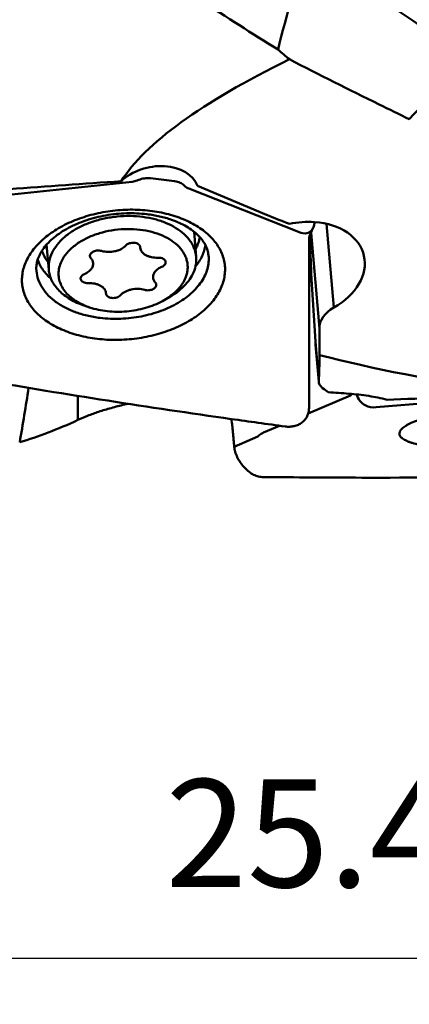
# Model space of a CAD drawing. Units: millimetres. Extents: x 7 to 141, y -87 to 39.
# Drawn here: x 75 to 88, y -87 to -55 of the extents above; entities that cross this region are included whole.
import ezdxf

# ---------------------------------------------------------------- set-up
doc = ezdxf.new("R2010")
doc.units = ezdxf.units.MM
doc.layers.add('1', color=4, linetype='Continuous', lineweight=50)
doc.layers.add('sk2', color=7, linetype='Continuous', lineweight=25)
doc.styles.add('simplex', font='txt.shx', dxfattribs={"height": 3.5})
doc.dimstyles.new('\\M+18352\\M+18373\\M+1815B - ISO-25', dxfattribs={"dimscale": 0, "dimtxt": 3.5, "dimasz": 3.5, "dimexe": 1.5, "dimexo": 0, "dimgap": 2.3, "dimtad": 1, "dimdsep": 46, "dimtxsty": 'simplex', "dimcen": 0.09, "dimclrd": 256, "dimclre": 256, "dimclrt": 256, "dimadec": 0, "dimazin": 0, "dimtfac": 1, "dimtofl": 0, "dimtmove": 0, "dimatfit": 3, "dimfxl": 1, "dimtolj": 1, "dimlwd": -1, "dimlwe": -1, "dimarcsym": 0})

# ---------------------------------------------------------------- blocks, each defined once
blk = doc.blocks.new('*D6')
at = {"layer": 'Defpoints', "color": 0}
for p in [(45.701, -57.984), (71.101, -57.984), (71.101, -85.626)]:
    blk.add_point(p, dxfattribs=at)
at = {"layer": 'sk2'}
for p, q in [((45.701, -57.984), (45.701, -87.126)), ((71.101, -57.984), (71.101, -87.126)), ((49.201, -85.626), (67.601, -85.626)), ((71.101, -85.626), (112.451, -85.626))]:
    blk.add_line(p, q, dxfattribs=at)
for points in [[(49.201, -85.043), (49.201, -86.21), (45.701, -85.626)], [(67.601, -85.043), (67.601, -86.21), (71.101, -85.626)]]:
    blk.add_solid(points, dxfattribs=at)
at = {"layer": 'sk2', "insert": (93.526, -81.576), "char_height": 3.5, "attachment_point": 5, "style": 'simplex'}
blk.add_mtext('\\A1;25.4 [1.000"]', dxfattribs=at)

msp = doc.modelspace()

# ---------------------------------------------------------------- linework, layer by layer
at = {"layer": '1'}
for p, q in [((79.94056817, -60.42383022), (79.15964449, -60.33005962)), ((78.56207834, -60.43882803), (74.23150353, -60.90240381)), ((78.20719628, -60.42256937), (78.2057872, -60.42281342)), ((80.39657181, -60.65910764), (83.95830446, -62.07104479)), ((82.9200327, -61.51054347), (80.68106341, -60.57588245)), ((84.32054269, -62.2100947), (84.42843652, -61.94576)), ((84.86939498, -61.80397147), (85.10562248, -64.52495088)), ((80.64055224, -62.87897444), (80.56977807, -62.06376424)), ((84.30137821, -67.78708615), (84.30378088, -62.25116035)), ((84.30378088, -62.25116035), (84.32054269, -62.2100947)), ((84.36806673, -62.0949235), (84.63747856, -65.19813553)), ((75.85853992, -63.29413481), (75.78775676, -62.47882109)), ((78.8248876, -62.56042018), (78.82614496, -62.58270644)), ((84.33171366, -62.40505202), (84.30370729, -62.4174356)), ((84.34559221, -62.67900674), (84.30358812, -62.69530325)), ((84.30321195, -63.56205577), (84.38044985, -63.52965415)), ((84.37430231, -63.42779707), (84.50663979, -65.62046688)), ((84.30315578, -63.6914886), (84.38806741, -63.65586782)), ((77.7142479, -64.07392708), (77.71299054, -64.05164082)), ((77.18047517, -64.5170032), (77.00486884, -64.45778842)), ((79.54913864, -64.31136274), (79.71191281, -64.22277075)), ((84.64595654, -66.06681418), (84.63747856, -65.19813553)), ((84.50663979, -65.62046688), (84.61918336, -66.91679659)), ((84.51522511, -65.73732932), (84.61763469, -66.91693104)), ((76.80143719, -67.38837313), (76.80143719, -68.1695518)), ((84.27666179, -67.95825507), (85.6425582, -67.3774891)), ((85.64259591, -67.37791124), (85.70472539, -67.32575175)), ((90.81207834, -67.39790179), (86.48150353, -67.75949474)), ((78.32131414, -67.62670224), (78.31498922, -67.6699478)), ((78.42249153, -67.6425816), (78.31498922, -67.6699478)), ((82.82568827, -68.57519501), (83.34393182, -68.35484285)), ((82.63630837, -68.70980685), (81.87438131, -69.03590712))]:
    msp.add_line(p, q, dxfattribs=at)
for centre, radius, start, end in [((181.86544199, 101.33750322), 185.79606049, 236.1283774213, 237.9588371669), ((185.63848888, -81.93415266), 105.53977574, 163.9709755527, 165.8622914298), ((165.38077848, 39.91857972), 126.36568799, 229.4895811571, 229.709008687), ((83.89678238, -61.69162891), 0.5892909, 334.452217309, 337.631089313), ((46.00987198, -64.48322948), 38.378158, 2.385810861, 3.395542721), ((78.72231922, -62.56945659), 0.10298529, 5.034826756, 8.383887552), ((36.67799811, -64.87527892), 47.71826315, 1.73827209, 2.389701496), ((77.89906704, -62.37812874), 2.25635848, 246.729466617, 251.426383682), ((78.45183781, -62.29340314), 2.29700387, 298.538602179, 303.154357486), ((84.81432439, -66.92453893), 0.19529457, 177.727945891, 184.954067318), ((6.24335552, -56.71387085), 69.74173687, 349.9427927509, 351.4120449003), ((86.45210541, -67.16365568), 0.62997016, 196.186392545, 216.156086575)]:
    msp.add_arc(centre, radius, start, end, dxfattribs=at)
for centre, major_axis, ratio, start_param, end_param in [((244.01358081, -44.78384007), (-166.22605059, -17.14232485), 0.1053025049, -0.277765378, -0.0826380339), ((79.29063517, -60.99845331), (-1.4202778, -0.32376472), 0.7146765761, -3.0425245277, -0.8798223475), ((45.93258304, -44.78384007), (-268.23033547, -16.91462844), 0.0660780809, -4.6095442571, -4.5959456934), ((100.21057638, -42.08110244), (-29.38548058, -6.35061839), 0.7131198755, 0.7972653402, 0.8277209341), ((83.97849254, -63.32056491), (-2.10592915, -0.48006493), 0.7146765761, -1.97131243, -1.5846428267), ((83.97849254, -63.32056491), (-2.10592915, -0.48006493), 0.7146765761, -4.3173452667, -1.97131243), ((83.91826112, -61.60980677), (-0.4579409, 0.42611299), 0.5937498985, -4.1310287171, -3.5571173684), ((85.62986897, -65.0851304), (-0.97950193, -0.22328602), 0.7146765761, -1.1757526131, -0.1543578858), ((85.48350651, -65.32865258), (0.00910854, 2.13420483), 0.461587815, 1.7099278274, 1.7661958758), ((83.03419705, -44.78384007), (-1.25552676, 24.49994054), 0.0429909977, -2.7006003266, -2.6255567334), ((244.01358081, -44.78384007), (-166.22605059, -17.14232485), 0.1053025049, 0.2775983654, 0.3851873913), ((79.39972335, -44.78384007), (-11.73467015, 24.18367515), 0.334416305, 2.5586441517, 2.5724134425), ((110.79956542, -44.78384007), (-138.77734907, 5.52888969), 0.1719877142, 1.3901137882, 1.3950115197), ((58.18258304, -44.78384007), (-268.23201493, -6.71846009), 0.0878374685, -4.6075774705, -4.5939789068), ((86.44146019, -67.17385619), (-0.62842429, -0.10601106), 0.9203919144, 0.9002269289, 1.479769617), ((83.70071822, -44.78384007), (14.02035049, 23.79767923), 0.4154052838, -2.7227086819, -2.5988207526)]:
    msp.add_ellipse(centre, major_axis=major_axis, ratio=ratio, start_param=start_param, end_param=end_param, dxfattribs=at)
for points, knots in [([(90.38768028, -56.98720856), (89.34368511, -56.33350969), (87.25973455, -54.96624583), (85.22269594, -53.53063339), (84.20189464, -52.7920592)], [0, 0, 0, 0, 0.4943403308, 1, 1, 1, 1]), ([(87.5557374, -58.41129576), (87.2287159, -58.25250133), (85.9257172, -57.61676143), (84.62905434, -56.96787126), (83.66389701, -56.46937864)], [0, 0, 0, 0, 0.2507449846, 1, 1, 1, 1]), ([(87.5557374, -58.41129576), (87.62761818, -58.31834051), (87.78999879, -58.14724796), (88.06710029, -57.92857622), (88.36655735, -57.73868265), (88.68328147, -57.5707672), (89.01426856, -57.42054604), (89.47512625, -57.23873887), (89.83167894, -57.1236037), (90.07318057, -57.05407281)], [0, 0, 0, 0, 0.1215295014, 0.2424849794, 0.3643509883, 0.4877577973, 0.6129688021, 0.7400818906, 1, 1, 1, 1]), ([(79.15964449, -60.33005962), (79.09412495, -60.32219226), (78.96189153, -60.32413032), (78.83394819, -60.35832962), (78.7745651, -60.38403385)], [0, 0, 0, 0, 0.5049071348, 1, 1, 1, 1]), ([(78.7745651, -60.38403385), (78.75821578, -60.39111073), (78.68974572, -60.41741408), (78.61725079, -60.43292197), (78.56207834, -60.43882803)], [0, 0, 0, 0, 0.2430357925, 1, 1, 1, 1]), ([(80.24706196, -60.56084617), (80.21177861, -60.5221652), (80.14021653, -60.47602761), (80.0326345, -60.43898199), (79.97196748, -60.42760054), (79.94056817, -60.42383022)], [0, 0, 0, 0, 0.4602005058, 0.7220217338, 1, 1, 1, 1]), ([(80.39657181, -60.65910764), (80.38154569, -60.65315101), (80.32695908, -60.62861988), (80.27654097, -60.59316387), (80.24706196, -60.56084617)], [0, 0, 0, 0, 0.269814924, 1, 1, 1, 1]), ([(77.42698938, -65.53685309), (77.22336133, -65.51240214), (76.83004769, -65.43925959), (76.28124756, -65.25246725), (75.87672051, -65.03495694), (75.60186078, -64.8286147), (75.42575922, -64.66381355), (75.27701613, -64.48715869), (75.15715417, -64.30025967), (75.0674798, -64.10488464), (75.00902794, -63.90296096), (74.98250146, -63.6965719), (74.98819886, -63.48790966), (75.02601852, -63.27915946), (75.12026429, -62.9984115), (75.32118566, -62.65600953), (75.66917109, -62.28833326), (76.11443091, -61.9667902), (76.6402839, -61.70241189), (77.2273183, -61.50435676), (77.85378407, -61.37983598), (78.4961597, -61.33341746), (78.92554033, -61.35606345), (79.13679663, -61.38143037)], [0, 0, 0, 0, 0.07166438, 0.1392672707, 0.2018519749, 0.2311668047, 0.2591676843, 0.2859460565, 0.3116565353, 0.3365170565, 0.3608025209, 0.3848302106, 0.4089375132, 0.4334555257, 0.4586839894, 0.5121056655, 0.5705827971, 0.6344017342, 0.7030622394, 0.7754925231, 0.8502422849, 0.9256509539, 1, 1, 1, 1]), ([(75.45294168, -63.26041094), (75.45195054, -63.20747698), (75.46035995, -63.09750595), (75.50434464, -62.93053023), (75.58212472, -62.75848507), (75.69559336, -62.58363311), (75.84530438, -62.40958898), (76.03030787, -62.24056653), (76.2483776, -62.0806716), (76.58724123, -61.87974093), (77.07209713, -61.67510016), (77.70760056, -61.51602246), (78.37422445, -61.44822922), (78.82330908, -61.46702145), (79.04381712, -61.49349929)], [0, 0, 0, 0, 0.0362095566, 0.0749315816, 0.1175306513, 0.1647919194, 0.2170120288, 0.2741211384, 0.335811753, 0.4016246795, 0.5432080191, 0.6939089323, 0.8481042366, 1, 1, 1, 1]), ([(75.93686416, -62.8088558), (75.97470866, -62.71688059), (76.07802403, -62.53474284), (76.29400529, -62.29064138), (76.56930284, -62.07194858), (76.8954196, -61.88491308), (77.26255578, -61.73478016), (77.65964242, -61.62598159), (78.07465818, -61.56175897), (78.49500311, -61.54405041), (78.90791431, -61.57339924), (79.30088974, -61.64895609), (79.66208491, -61.76852666), (79.9806967, -61.92881017), (80.24706593, -62.12537017), (80.42173726, -62.31905681), (80.52465668, -62.48558284), (80.58274152, -62.61315), (80.62253453, -62.74452535), (80.63665992, -62.83418574), (80.64055093, -62.87897455)], [0, 0, 0, 0, 0.0519568138, 0.1082855988, 0.16932375, 0.2348113583, 0.3040417704, 0.3759864295, 0.4494093574, 0.5229690173, 0.5953144527, 0.665180683, 0.7314888649, 0.7934570627, 0.8507267632, 0.9035013213, 0.9284976974, 0.9527624381, 0.9765139235, 1, 1, 1, 1]), ([(79.13679663, -61.38143037), (79.34042469, -61.40588133), (79.73373832, -61.47902387), (80.28253846, -61.66581621), (80.6870655, -61.88332652), (80.96192524, -62.08966876), (81.13802679, -62.25446991), (81.28676989, -62.43112477), (81.40663185, -62.61802379), (81.49630622, -62.81339882), (81.55475808, -63.01532251), (81.58128456, -63.22171156), (81.57558715, -63.4303738), (81.5377675, -63.639124), (81.44352173, -63.91987196), (81.24260035, -64.26227393), (80.89461492, -64.6299502), (80.44935511, -64.95149326), (79.92350211, -65.21587158), (79.33646771, -65.4139267), (78.71000195, -65.53844748), (78.06762631, -65.584866), (77.63824568, -65.56222001), (77.42698938, -65.53685309)], [0, 0, 0, 0, 0.07166438, 0.1392672707, 0.2018519749, 0.2311668047, 0.2591676843, 0.2859460565, 0.3116565353, 0.3365170565, 0.3608025209, 0.3848302106, 0.4089375132, 0.4334555257, 0.4586839894, 0.5121056655, 0.5705827971, 0.6344017342, 0.7030622394, 0.7754925231, 0.8502422849, 0.9256509539, 1, 1, 1, 1]), ([(79.04381712, -61.49349929), (79.18169394, -61.51005506), (79.38505474, -61.54460454), (79.64743954, -61.61147999), (79.86188634, -61.67916975), (80.08979139, -61.76990077), (80.32196225, -61.88943729), (80.52412588, -62.02251594), (80.69368766, -62.16565258), (80.82925178, -62.31511564), (80.93087911, -62.46754199), (81.00003153, -62.62063065), (81.02632192, -62.72481334), (81.03427026, -62.77585627)], [0, 0, 0, 0, 0.1654651853, 0.2452008581, 0.3225102186, 0.4332754498, 0.5370552345, 0.6331357982, 0.7210580049, 0.8007601787, 0.8727817265, 0.9384475964, 1, 1, 1, 1]), ([(84.42843652, -61.94576), (84.42534935, -61.95234999), (84.41203278, -61.97845165), (84.39516261, -62.00272056), (84.38091637, -62.01950411)], [0, 0, 0, 0, 0.2484398588, 1, 1, 1, 1]), ([(84.4836349, -61.74754541), (84.48218065, -61.761994), (84.47434527, -61.81941868), (84.45825259, -61.87574067), (84.44173071, -61.91589455)], [0, 0, 0, 0, 0.2506240774, 1, 1, 1, 1]), ([(76.24597107, -63.07418716), (76.28295741, -62.98429756), (76.38727179, -62.8065163), (76.6084825, -62.57282918), (76.89156783, -62.36838084), (77.22588423, -62.20030241), (77.59910681, -62.07438618), (77.99737655, -61.99521975), (78.40583918, -61.96571327), (78.80923672, -61.98697482), (79.19254363, -62.058267), (79.54157648, -62.177065), (79.84353084, -62.33944103), (80.08714801, -62.54008491), (80.23590356, -62.73819409), (80.31318204, -62.90662612), (80.35034316, -63.03501109), (80.36721557, -63.16621816), (80.36359325, -63.29889617), (80.339544, -63.43158411), (80.31062693, -63.5177202), (80.29316443, -63.5601601)], [0, 0, 0, 0, 0.0534338355, 0.1119203297, 0.1757520114, 0.2444256567, 0.3168700421, 0.3916343347, 0.4670574559, 0.5414212613, 0.6130997658, 0.6807155007, 0.7433124309, 0.8005550971, 0.852944091, 0.8778095036, 0.9021000411, 0.9261315813, 0.9502424103, 0.9747720912, 1, 1, 1, 1]), ([(80.75548982, -62.23552464), (80.74528774, -62.30395319), (80.71117627, -62.44199579), (80.65376109, -62.57189767), (80.61964659, -62.63545156)], [0, 0, 0, 0, 0.4895757976, 1, 1, 1, 1]), ([(84.23510302, -62.10941837), (84.26280061, -62.10431199), (84.31777814, -62.08149182), (84.36165128, -62.0422004), (84.38091637, -62.01950411)], [0, 0, 0, 0, 0.4861408962, 1, 1, 1, 1]), ([(77.56969638, -62.68508193), (77.63815567, -62.70601382), (77.78475157, -62.72759987), (77.96830637, -62.71015239), (78.10895364, -62.66967193), (78.2316152, -62.61586224), (78.31267576, -62.55731013), (78.35430265, -62.5106452)], [0, 0, 0, 0, 0.255648653, 0.5219895331, 0.6522068458, 0.7766861777, 1, 1, 1, 1]), ([(78.82420394, -62.55444084), (78.8229608, -62.5460041), (78.81824839, -62.52903284), (78.80013202, -62.49649379), (78.76151994, -62.46131163), (78.69984232, -62.43315168), (78.62674562, -62.41892399), (78.54873086, -62.41983191), (78.47281611, -62.43575434), (78.40593554, -62.46520129), (78.3688427, -62.49434539), (78.35430265, -62.5106452)], [0, 0, 0, 0, 0.0465077702, 0.0949436183, 0.2015242481, 0.3243089603, 0.4607545111, 0.6044048517, 0.7470989845, 0.8808785279, 1, 1, 1, 1]), ([(78.82612337, -62.58270832), (78.82815996, -62.60596322), (78.8395937, -62.65322548), (78.87711481, -62.71828217), (78.93308719, -62.77607935), (79.00522926, -62.82489883), (79.09103279, -62.86339845), (79.22228386, -62.90010738), (79.32810692, -62.9077508), (79.3992139, -62.90476405)], [0, 0, 0, 0, 0.0976495866, 0.2000042784, 0.3106352664, 0.4313369594, 0.5622722462, 0.7022910318, 1, 1, 1, 1]), ([(80.93988506, -62.49445547), (80.93121421, -62.55477501), (80.90391181, -62.67621875), (80.81099389, -62.91743788), (80.70231645, -63.08493499), (80.61775398, -63.18881095)], [0, 0, 0, 0, 0.23634954, 0.480507772, 1, 1, 1, 1]), ([(75.83714585, -63.05062794), (75.79259128, -62.99390557), (75.7136542, -62.87584361), (75.6562681, -62.74574825), (75.63442776, -62.68010344)], [0, 0, 0, 0, 0.5104235797, 1, 1, 1, 1]), ([(75.93686416, -62.8088558), (75.90491788, -62.88649631), (75.85817993, -63.04649381), (75.85152339, -63.21335357), (75.85854123, -63.2941347)], [0, 0, 0, 0, 0.5086966847, 1, 1, 1, 1]), ([(77.56969638, -62.68508193), (77.5492976, -62.67884486), (77.50611085, -62.67044189), (77.43967534, -62.66935891), (77.37364564, -62.6793659), (77.31249132, -62.69982264), (77.26026022, -62.7294218), (77.2204032, -62.76649229), (77.1958347, -62.80914046), (77.1916993, -62.84026777), (77.19295187, -62.85473419)], [0, 0, 0, 0, 0.1366260293, 0.2798012796, 0.4236986637, 0.5623282014, 0.6906047906, 0.8054263027, 0.9069951918, 1, 1, 1, 1]), ([(77.19295187, -62.85473419), (77.19401321, -62.8669921), (77.20095877, -62.89211229), (77.21578611, -62.91334834), (77.2246565, -62.92305479)], [0, 0, 0, 0, 0.4833939875, 1, 1, 1, 1]), ([(77.29754027, -63.08005748), (77.29509331, -63.05189005), (77.27912419, -62.99416327), (77.24504364, -62.94536347), (77.2246565, -62.92305479)], [0, 0, 0, 0, 0.4833527434, 1, 1, 1, 1]), ([(81.03427, -62.77585651), (81.04530845, -62.84674158), (81.05395067, -62.9919718), (81.0252282, -63.21085186), (80.95558142, -63.42752703), (80.84639709, -63.63864107), (80.69958143, -63.84125627), (80.51744108, -64.03259908), (80.30267515, -64.21009368), (79.97021672, -64.42943891), (79.49150741, -64.65180631), (78.86017118, -64.8253382), (78.19489628, -64.90188959), (77.74554004, -64.88505522), (77.52459853, -64.85852533)], [0, 0, 0, 0, 0.0467720896, 0.0941795007, 0.143139772, 0.1944027519, 0.2484990928, 0.3057299465, 0.3661824043, 0.429757738, 0.5649981057, 0.7082407669, 0.854917522, 1, 1, 1, 1]), ([(79.64847864, -63.04487731), (79.64759964, -63.03476353), (79.64262782, -63.01420586), (79.62632109, -62.98590281), (79.60197918, -62.9607518), (79.55853406, -62.93137026), (79.4896638, -62.90775777), (79.43014822, -62.90346469), (79.3992139, -62.90476405)], [0, 0, 0, 0, 0.0977003369, 0.200137597, 0.3108497028, 0.4316448486, 0.7020304918, 1, 1, 1, 1]), ([(80.64055093, -62.87897455), (80.64756877, -62.95975568), (80.64091223, -63.12661544), (80.59417428, -63.28661294), (80.562228, -63.36425345)], [0, 0, 0, 0, 0.4913033153, 1, 1, 1, 1]), ([(75.93450709, -63.59550611), (75.83331157, -63.50777524), (75.69739488, -63.36154311), (75.56427739, -63.13999024), (75.51643872, -63.02509014), (75.49749276, -62.9671777)], [0, 0, 0, 0, 0.5194929687, 0.7636515954, 1, 1, 1, 1]), ([(76.24597107, -63.07418716), (76.21980782, -63.13777292), (76.18068959, -63.2684642), (76.16759591, -63.471128), (76.2021714, -63.67050753), (76.28329506, -63.86118854), (76.40833998, -64.03867773), (76.5738893, -64.19932788), (76.77597372, -64.34004235), (76.92744804, -64.41640873), (77.00764049, -64.45093174)], [0, 0, 0, 0, 0.1173199087, 0.2306752275, 0.3435176202, 0.4594040618, 0.5813685059, 0.7115406822, 0.8510289462, 1, 1, 1, 1]), ([(77.01398588, -63.43505724), (77.05735365, -63.41631376), (77.13654126, -63.37291025), (77.23159423, -63.28697255), (77.28174077, -63.2014795), (77.29826636, -63.13142587), (77.29900249, -63.09688925), (77.29754027, -63.08005748)], [0, 0, 0, 0, 0.2933919482, 0.555832577, 0.7874040076, 0.8950806614, 1, 1, 1, 1]), ([(79.52514963, -63.19929002), (79.48178186, -63.2180335), (79.40259424, -63.26143701), (79.30754127, -63.34737471), (79.25739473, -63.43286776), (79.24086914, -63.50292139), (79.24013302, -63.53745801), (79.24159523, -63.55428978)], [0, 0, 0, 0, 0.2933919482, 0.555832577, 0.7874040076, 0.8950806614, 1, 1, 1, 1]), ([(79.52514963, -63.19929002), (79.54401328, -63.19113718), (79.57846046, -63.17227786), (79.61978877, -63.13482259), (79.64540061, -63.09144688), (79.64976096, -63.05963155), (79.64847864, -63.04487731)], [0, 0, 0, 0, 0.2937371112, 0.5564687517, 0.7883122367, 1, 1, 1, 1]), ([(77.52459853, -64.85852533), (77.38128181, -64.84131636), (77.10248763, -64.79260615), (76.70635013, -64.67432762), (76.34963236, -64.51499034), (76.04146936, -64.31832442), (75.78984949, -64.08877118), (75.60184238, -63.83134197), (75.4837279, -63.55243997), (75.45474597, -63.3567285), (75.45294194, -63.26041103)], [0, 0, 0, 0, 0.1525195744, 0.2983016562, 0.4357723946, 0.5640101962, 0.6829558816, 0.7936210269, 0.8982108675, 1, 1, 1, 1]), ([(75.85854123, -63.2941347), (75.86388713, -63.35567044), (75.88670891, -63.47930467), (75.95602843, -63.65765697), (76.05920665, -63.82708323), (76.19439285, -63.9850539), (76.35943996, -64.12946847), (76.62250881, -64.30571535), (76.84733764, -64.40466457), (77.00487035, -64.45778676)], [0, 0, 0, 0, 0.107384884, 0.2170240116, 0.3309123959, 0.4506024888, 0.5771208078, 0.710971697, 1, 1, 1, 1]), ([(77.01398588, -63.43505724), (76.99512222, -63.44321008), (76.96067505, -63.4620694), (76.91934673, -63.49952467), (76.89373489, -63.54290038), (76.88937454, -63.57471572), (76.89065686, -63.58946995)], [0, 0, 0, 0, 0.2937371112, 0.5564687517, 0.7883122367, 1, 1, 1, 1]), ([(79.24159523, -63.55428978), (79.24404219, -63.58245721), (79.26001131, -63.640184), (79.29409186, -63.68898379), (79.314479, -63.71129247)], [0, 0, 0, 0, 0.4833527434, 1, 1, 1, 1]), ([(79.70806112, -64.21645533), (79.7761225, -64.17188822), (79.90351443, -64.07780199), (80.06952911, -63.91798804), (80.20179394, -63.74637414), (80.26749059, -63.6225564), (80.29316443, -63.5601601)], [0, 0, 0, 0, 0.2737525047, 0.5313566799, 0.7729622734, 1, 1, 1, 1]), ([(79.7119111, -64.22276942), (79.81174973, -64.16843285), (79.99871326, -64.05120154), (80.24242656, -63.84425346), (80.43446403, -63.61662526), (80.52740289, -63.44889051), (80.562228, -63.36425345)], [0, 0, 0, 0, 0.2772391629, 0.5363577444, 0.7767745153, 1, 1, 1, 1]), ([(76.89065686, -63.58946995), (76.89153587, -63.59958373), (76.89650768, -63.6201414), (76.91281442, -63.64844445), (76.93715632, -63.67359546), (76.98060144, -63.702977), (77.04947171, -63.72658949), (77.10898728, -63.73088257), (77.1399216, -63.72958322)], [0, 0, 0, 0, 0.0977003369, 0.200137597, 0.3108497028, 0.4316448486, 0.7020304918, 1, 1, 1, 1]), ([(77.71301213, -64.05163894), (77.71097554, -64.02838404), (77.6995418, -63.98112178), (77.66202069, -63.91606509), (77.60604831, -63.85826791), (77.53390624, -63.80944843), (77.44810271, -63.77094881), (77.31685164, -63.73423988), (77.21102858, -63.72659646), (77.1399216, -63.72958322)], [0, 0, 0, 0, 0.0976495866, 0.2000042784, 0.3106352664, 0.4313369594, 0.5622722462, 0.7022910318, 1, 1, 1, 1]), ([(78.96943912, -63.94926533), (78.9898379, -63.9555024), (79.03302466, -63.96390537), (79.09946017, -63.96498835), (79.16548986, -63.95498137), (79.22664418, -63.93452462), (79.27887528, -63.90492546), (79.3187323, -63.86785497), (79.3433008, -63.8252068), (79.3474362, -63.79407949), (79.34618363, -63.77961307)], [0, 0, 0, 0, 0.1366260293, 0.2798012796, 0.4236986637, 0.5623282014, 0.6906047906, 0.8054263027, 0.9069951918, 1, 1, 1, 1]), ([(79.34618363, -63.77961307), (79.34512229, -63.76735517), (79.33817673, -63.74223497), (79.32334939, -63.72099892), (79.314479, -63.71129247)], [0, 0, 0, 0, 0.4833939875, 1, 1, 1, 1]), ([(77.71422836, -64.07392879), (77.71498341, -64.08250326), (77.71875659, -64.09983502), (77.7353231, -64.13335876), (77.77287805, -64.17003368), (77.83429813, -64.19966425), (77.90787801, -64.21507701), (77.98692582, -64.2149547), (78.06413985, -64.19935841), (78.13227111, -64.16979063), (78.17006377, -64.14025863), (78.18483285, -64.12370206)], [0, 0, 0, 0, 0.0464426844, 0.094541861, 0.2000528968, 0.3220133978, 0.4582474483, 0.6022785912, 0.7457152858, 0.8802918281, 1, 1, 1, 1]), ([(78.96943912, -63.94926533), (78.90097984, -63.92833344), (78.75438394, -63.90674739), (78.57082913, -63.92419487), (78.43018186, -63.96467533), (78.3075203, -64.01848502), (78.22645974, -64.07703713), (78.18483285, -64.12370206)], [0, 0, 0, 0, 0.255648653, 0.5219895331, 0.6522068458, 0.7766861777, 1, 1, 1, 1]), ([(77.18036531, -64.5169652), (77.36760313, -64.58010718), (77.76886302, -64.66322876), (78.38678648, -64.66740818), (78.99474518, -64.55680317), (79.3756777, -64.4057751), (79.54923311, -64.31131055)], [0, 0, 0, 0, 0.2433287466, 0.4999997361, 0.756670863, 1, 1, 1, 1]), ([(70.53300291, -66.30940393), (71.60968234, -66.50900051), (75.34872579, -67.17596025), (79.10244799, -67.75949436), (81.77889254, -68.13808391)], [0, 0, 0, 0, 0.249652675, 0.86589750229, 0.86589750229, 0.86589750229, 0.86589750229]), ([(84.6197594, -66.941404), (84.62125792, -66.95866205), (84.62922859, -66.99397138), (84.65494195, -67.04419034), (84.69387138, -67.09186489), (84.7263405, -67.12002609), (84.74430858, -67.13367629)], [0, 0, 0, 0, 0.2206571912, 0.4549752529, 0.7125706842, 1, 1, 1, 1]), ([(85.5938098, -67.31712635), (85.81004995, -67.33236564), (86.22619134, -67.37921079), (86.63672794, -67.46243524), (86.83183405, -67.51248314)], [0, 0, 0, 0, 0.5183567537, 1, 1, 1, 1]), ([(78.31498922, -67.6699478), (78.16810918, -67.70365437), (77.88644227, -67.77497408), (77.48654269, -67.89694414), (77.1276396, -68.02669286), (76.90503106, -68.12137322), (76.80143719, -68.1695518)], [0, 0, 0, 0, 0.2831767915, 0.5457473737, 0.7853142752, 1, 1, 1, 1]), ([(85.94345948, -67.53532989), (85.96749305, -67.56827193), (86.0227794, -67.62897191), (86.0911259, -67.67476982), (86.12738143, -67.6928901)], [0, 0, 0, 0, 0.5015112789, 1, 1, 1, 1]), ([(83.52685555, -68.38011698), (83.57674188, -68.38687551), (83.67616971, -68.3917488), (83.82156618, -68.37258947), (83.95589028, -68.32699043), (84.07443174, -68.25678364), (84.17241794, -68.16376971), (84.24601611, -68.0513542), (84.29132354, -67.92350961), (84.3013572, -67.83283355), (84.30137807, -67.78708701)], [0, 0, 0, 0, 0.1360280372, 0.2673625336, 0.3940343123, 0.5167212026, 0.6367469975, 0.7559397247, 0.8763894067, 1, 1, 1, 1]), ([(81.77899818, -68.13733709), (81.79178348, -68.21030503), (81.80810414, -68.32091973), (81.82401475, -68.46971681), (81.83390498, -68.58276749), (81.84394014, -68.6960464), (81.85760243, -68.84708751), (81.86763494, -68.96037841), (81.87438131, -69.03590712)], [0, 0, 0, 0, 0.2458717306, 0.3708707613, 0.4966456326, 0.6225134258, 0.7483205669, 1, 1, 1, 1]), ([(89.67698938, -69.11210141), (89.54363617, -69.1133801), (89.2836669, -69.11225212), (88.90606962, -69.09895074), (88.55509958, -69.0743286), (88.23645183, -69.03885542), (87.95529713, -68.99316341), (87.74729828, -68.94542005), (87.60376529, -68.90148655), (87.5130697, -68.86800344), (87.43464968, -68.83261266), (87.36876188, -68.79542242), (87.31558679, -68.75649659), (87.27527454, -68.71578285), (87.2481195, -68.67306346), (87.23491597, -68.62825451), (87.23650064, -68.58219046), (87.25254069, -68.53606863), (87.28212038, -68.49020014), (87.32476766, -68.44440279), (87.38029892, -68.39858918), (87.44855993, -68.35281096), (87.52933689, -68.30719302), (87.6596847, -68.24376688), (87.85242955, -68.16761328), (88.01688511, -68.11525871), (88.10614172, -68.08924084)], [0, 0, 0, 0, 0.109845922, 0.2140981079, 0.3111600264, 0.3995786239, 0.4780901396, 0.5456761105, 0.5751517999, 0.6016786544, 0.6252568522, 0.6459454459, 0.6638906399, 0.6793730847, 0.6928786566, 0.7051691869, 0.7172600328, 0.7302166682, 0.744905464, 0.7619072098, 0.7815684329, 0.8040778544, 0.8295223408, 0.8579211875, 0.9234210129, 1, 1, 1, 1]), ([(82.63630837, -68.70980685), (82.65093512, -68.69484408), (82.70735091, -68.64146446), (82.77342312, -68.59741894), (82.82568827, -68.57519501)], [0, 0, 0, 0, 0.2692328119, 1, 1, 1, 1]), ([(81.87438131, -69.03590712), (81.87948973, -69.09309828), (81.90349924, -69.20996614), (81.97026458, -69.37958671), (82.06412913, -69.5432687), (82.1803831, -69.69408536), (82.31438304, -69.82517678), (82.4618023, -69.92959652), (82.61858138, -70.00026985), (82.72925245, -70.01948942), (82.78300113, -70.02013401)], [0, 0, 0, 0, 0.1198805427, 0.2471793285, 0.3792100931, 0.5125148417, 0.6435319682, 0.7692043413, 0.8877740652, 1, 1, 1, 1]), ([(82.78300291, -70.02010243), (83.86093467, -70.03302953), (88.19246321, -70.06104407), (92.52429082, -70.00164566), (95.77685752, -69.92191584)], [0, 0, 0, 0, 0.2488736192, 1, 1, 1, 1])]:
    msp.add_open_spline(points, degree=3, knots=knots, dxfattribs=at)
msp.add_open_spline([(81.77889254, -68.13808391), (82.36131999, -68.22046968), (82.9439834, -68.30111743), (83.52685752, -68.38008437)], degree=3, dxfattribs=at)

# ---------------------------------------------------------------- dimensions: what is measured, and where the dimension line sits
at = {"layer": 'sk2'}
dim = msp.add_linear_dim(base=(71.1012931737, -85.6264770654), p1=(45.7012931737, -57.9838400732), p2=(71.1012931737, -57.9838400732), dimstyle='\\M+18352\\M+18373\\M+1815B - ISO-25', override={"dimscale": 1, "dimdec": 8}, dxfattribs=at)
dim.commit()
dim.dimension.update_dxf_attribs({"geometry": '*D6', "text_midpoint": (93.5262931737, -85.6264770654), "dimtype": 160})

doc.saveas('drawing.dxf')
